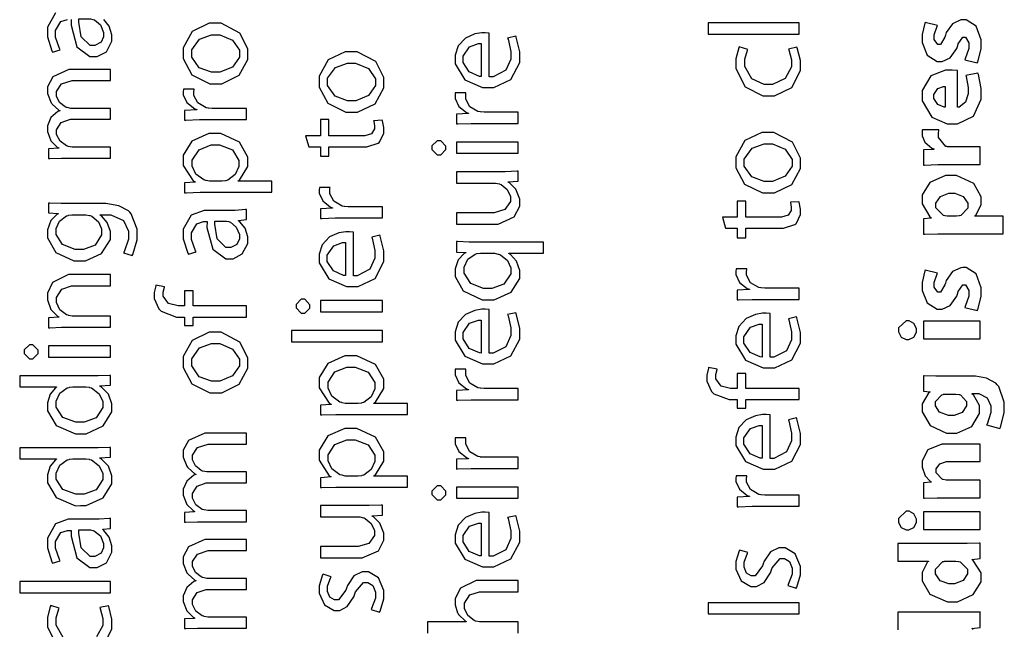
# Model space of a CAD drawing. Extents: x 0 to 8, y 0.6 to 11.4.
# Drawn here: x 1.6 to 2.8, y 2.1 to 2.9 of the extents above; entities that cross this region are included whole.
import ezdxf

# ---------------------------------------------------------------- set-up
doc = ezdxf.new("R2010")
doc.units = 0
doc.header["$MEASUREMENT"] = 0

msp = doc.modelspace()

# ---------------------------------------------------------------- linework, layer by layer
at = {"color": 0}
for points in [[(1.6375, 2.90631), (1.62757, 2.88867), (1.62757, 2.88282), (1.62757, 2.87646), (1.6331, 2.859), (1.63408, 2.85742), (1.64363, 2.86046), (1.64271, 2.86182), (1.63776, 2.87592), (1.63776, 2.88064), (1.63776, 2.88428), (1.64428, 2.89535), (1.65274, 2.89822)], [(1.65708, 2.89822), (1.65703, 2.89079), (1.66429, 2.86393), (1.68036, 2.852), (1.68572, 2.852), (1.68953, 2.852), (1.70092, 2.85786), (1.70786, 2.87104), (1.70786, 2.87543), (1.70786, 2.87901), (1.70439, 2.88976), (1.69788, 2.898)], [(2.21356, 2.13493), (2.21356, 2.14882), (2.16711, 2.14882), (2.16543, 2.14882), (2.16093, 2.14968), (2.16039, 2.1499), (2.15854, 2.15056), (2.15068, 2.15679), (2.1465, 2.16558), (2.1465, 2.16857), (2.1465, 2.17199), (2.15322, 2.1824), (2.16528, 2.18636), (2.16929, 2.18636), (2.21356, 2.18636), (2.21356, 2.20047), (2.16776, 2.20047), (2.16115, 2.20047), (2.14146, 2.19081), (2.135, 2.17785), (2.135, 2.17356), (2.135, 2.16997), (2.1381, 2.16026), (2.13869, 2.15924), (2.13929, 2.15815), (2.14769, 2.14979), (2.14867, 2.14925), (2.14867, 2.14882), (2.1005, 2.14882), (2.1005, 2.13493)], [(1.64721, 2.12956), (1.63864, 2.14481), (1.63864, 2.1499), (1.63864, 2.15392), (1.64189, 2.16515), (1.64232, 2.16596), (1.63169, 2.16922), (1.63115, 2.16824), (1.62757, 2.15446), (1.62757, 2.1499), (1.62757, 2.14236), (1.63918, 2.11974)], [(1.69701, 2.11893), (1.70786, 2.13986), (1.70786, 2.14686), (1.70786, 2.1524), (1.70396, 2.16808), (1.70353, 2.169), (1.69289, 2.16661), (1.69289, 2.16661), (1.69332, 2.16558), (1.69658, 2.15332), (1.69658, 2.14925), (1.69658, 2.14447), (1.68882, 2.13021)], [(2.77986, 2.13949), (2.77785, 2.14063), (2.77785, 2.14085), (2.78826, 2.14193), (2.78826, 2.16124), (2.78707, 2.16118), (2.77215, 2.16081), (2.76722, 2.16081), (2.68583, 2.16081), (2.68583, 2.13889)]]:
    msp.add_lwpolyline(points, dxfattribs=at)
for points in [[(1.68008, 2.89865), (1.68122, 2.89865), (1.68426, 2.89811), (1.68464, 2.898), (1.68626, 2.8974), (1.69349, 2.89139), (1.69744, 2.882), (1.69744, 2.8789), (1.69744, 2.87663), (1.69425, 2.86979), (1.68671, 2.86589), (1.68421, 2.86589), (1.68057, 2.86589), (1.66972, 2.87646), (1.66674, 2.89481), (1.66685, 2.89865), (1.68008, 2.89865)], [(1.79668, 2.85622), (1.79668, 2.84944), (1.80736, 2.82915), (1.82976, 2.81803), (1.83725, 2.81803), (1.84447, 2.81803), (1.86628, 2.82872), (1.87697, 2.84836), (1.87697, 2.85493), (1.87697, 2.86143), (1.86721, 2.88103), (1.84393, 2.89333), (1.83617, 2.89333), (1.82901, 2.89333), (1.80764, 2.88308), (1.79668, 2.8629), (1.79668, 2.85622)], [(2.563, 2.87978), (2.563, 2.89367), (2.44994, 2.89367), (2.44994, 2.87978), (2.563, 2.87978)], [(2.78479, 2.84407), (2.7855, 2.84543), (2.78979, 2.86149), (2.78979, 2.86686), (2.78979, 2.87256), (2.78328, 2.88971), (2.77107, 2.89746), (2.767, 2.89746), (2.76439, 2.8974), (2.75382, 2.89279), (2.74622, 2.88167), (2.74508, 2.87836), (2.74432, 2.87619), (2.73885, 2.86686), (2.73706, 2.86686), (2.73558, 2.86686), (2.73119, 2.87321), (2.73119, 2.87532), (2.73119, 2.87912), (2.73487, 2.88971), (2.73532, 2.89051), (2.72013, 2.89442), (2.71958, 2.89333), (2.716, 2.87918), (2.716, 2.87446), (2.716, 2.86925), (2.72263, 2.85363), (2.73504, 2.84581), (2.73922, 2.84581), (2.74128, 2.84576), (2.75104, 2.85026), (2.75924, 2.86214), (2.76049, 2.86578), (2.76114, 2.86783), (2.76667, 2.87619), (2.76851, 2.87619), (2.76999, 2.87619), (2.77438, 2.86919), (2.77438, 2.86686), (2.77438, 2.86214), (2.76976, 2.84901), (2.76917, 2.84799), (2.78479, 2.84407)], [(2.17753, 2.88103), (2.17715, 2.88108), (2.17254, 2.88146), (2.17103, 2.88146), (2.1681, 2.88146), (2.15942, 2.87999), (2.14769, 2.875), (2.13864, 2.86524), (2.135, 2.85346), (2.135, 2.84956), (2.135, 2.84293), (2.14687, 2.82314), (2.16885, 2.81353), (2.17624, 2.81353), (2.18329, 2.81353), (2.20444, 2.82351), (2.21529, 2.84435), (2.21529, 2.85129), (2.21529, 2.85775), (2.2109, 2.87592), (2.21031, 2.87711), (2.20032, 2.87472), (2.20086, 2.87343), (2.20422, 2.85829), (2.20422, 2.85325), (2.20422, 2.84864), (2.19804, 2.83485), (2.18231, 2.82688), (2.17753, 2.82676), (2.17753, 2.88103)], [(1.8071, 2.85579), (1.8071, 2.86025), (1.81697, 2.87364), (1.83167, 2.87901), (1.83661, 2.87901), (1.84197, 2.87901), (1.85808, 2.87235), (1.86656, 2.85975), (1.86656, 2.85558), (1.86656, 2.85135), (1.85804, 2.83882), (1.84208, 2.83236), (1.83682, 2.83236), (1.83172, 2.83236), (1.81647, 2.83794), (1.8071, 2.85129), (1.8071, 2.85579)], [(2.16756, 2.82699), (2.16511, 2.82726), (2.15258, 2.83274), (2.14499, 2.84451), (2.14499, 2.84847), (2.14499, 2.85238), (2.15301, 2.86415), (2.16392, 2.868), (2.16756, 2.868), (2.16756, 2.82699)], [(1.96583, 2.82086), (1.96583, 2.81407), (1.97653, 2.79378), (1.99893, 2.78267), (2.00642, 2.78267), (2.01364, 2.78267), (2.03544, 2.79335), (2.04614, 2.81299), (2.04614, 2.81956), (2.04614, 2.82607), (2.03636, 2.84565), (2.0131, 2.85796), (2.00533, 2.85796), (1.99817, 2.85796), (1.97679, 2.84771), (1.96583, 2.82753), (1.96583, 2.82086)], [(2.54976, 2.86122), (2.55021, 2.86019), (2.55346, 2.84793), (2.55346, 2.84386), (2.55346, 2.83908), (2.54569, 2.82482), (2.52986, 2.81717), (2.5246, 2.81717), (2.51944, 2.81717), (2.50408, 2.82417), (2.49551, 2.83942), (2.49551, 2.84451), (2.49551, 2.84853), (2.49876, 2.85975), (2.49921, 2.86057), (2.48857, 2.86382), (2.48803, 2.86285), (2.48444, 2.84907), (2.48444, 2.84451), (2.48444, 2.83697), (2.49606, 2.81435), (2.51808, 2.80306), (2.52546, 2.80306), (2.53257, 2.80306), (2.55389, 2.81353), (2.56474, 2.83447), (2.56474, 2.84147), (2.56474, 2.847), (2.56083, 2.86268), (2.5604, 2.86361), (2.54976, 2.86122)], [(1.97625, 2.82042), (1.97625, 2.82488), (1.98613, 2.83826), (2.00083, 2.84364), (2.00576, 2.84364), (2.01114, 2.84364), (2.02725, 2.83697), (2.03572, 2.82437), (2.03572, 2.82021), (2.03572, 2.81597), (2.02719, 2.80344), (2.01125, 2.79699), (2.00599, 2.79699), (2.00089, 2.79699), (1.98564, 2.80257), (1.97625, 2.81592), (1.97625, 2.82042)], [(1.70613, 2.72569), (1.70613, 2.73936), (1.6599, 2.73936), (1.65817, 2.73936), (1.65344, 2.74024), (1.65296, 2.74046), (1.65122, 2.741), (1.64331, 2.74669), (1.63885, 2.75499), (1.63885, 2.75782), (1.63885, 2.76079), (1.64482, 2.76981), (1.65611, 2.77387), (1.6599, 2.77387), (1.70613, 2.77387), (1.70613, 2.78754), (1.6586, 2.78754), (1.65681, 2.78754), (1.65199, 2.78847), (1.65144, 2.78863), (1.64981, 2.78928), (1.64271, 2.79492), (1.63885, 2.80274), (1.63885, 2.80533), (1.63885, 2.80843), (1.64514, 2.81782), (1.65833, 2.82206), (1.66272, 2.82206), (1.70613, 2.82206), (1.70613, 2.83572), (1.66099, 2.83572), (1.65426, 2.83572), (1.63418, 2.82682), (1.62757, 2.81446), (1.62757, 2.81033), (1.62757, 2.8061), (1.63207, 2.79454), (1.63299, 2.7934), (1.63358, 2.79258), (1.64183, 2.78532), (1.64297, 2.78472), (1.64297, 2.78429), (1.64069, 2.78347), (1.63185, 2.7761), (1.62757, 2.76594), (1.62757, 2.76258), (1.62757, 2.75874), (1.63185, 2.74724), (1.63983, 2.73936), (1.64167, 2.73828), (1.64167, 2.73785), (1.62908, 2.73719), (1.62908, 2.72504), (1.63065, 2.7251), (1.6451, 2.72569), (1.64992, 2.72569), (1.70613, 2.72569)], [(2.76006, 2.83453), (2.75962, 2.83458), (2.75343, 2.83518), (2.75138, 2.83518), (2.74529, 2.83518), (2.72707, 2.82796), (2.716, 2.80974), (2.716, 2.80371), (2.716, 2.79693), (2.72821, 2.77669), (2.74736, 2.76812), (2.75376, 2.76812), (2.76032, 2.76812), (2.78007, 2.77794), (2.78979, 2.79889), (2.78979, 2.80587), (2.78979, 2.81222), (2.78615, 2.82949), (2.78544, 2.83128), (2.77047, 2.82844), (2.77096, 2.82699), (2.77329, 2.81342), (2.77329, 2.80892), (2.77329, 2.8055), (2.7701, 2.79542), (2.76233, 2.78917), (2.76006, 2.78896), (2.76006, 2.83453)], [(1.87524, 2.77349), (1.87524, 2.78737), (1.83422, 2.78737), (1.8326, 2.78737), (1.82814, 2.78776), (1.82771, 2.78782), (1.82506, 2.78831), (1.81479, 2.79422), (1.80992, 2.80354), (1.80992, 2.80669), (1.80992, 2.80789), (1.81007, 2.81108), (1.81012, 2.81147), (1.79689, 2.81147), (1.79683, 2.81114), (1.79668, 2.80843), (1.79668, 2.80757), (1.79668, 2.80431), (1.80118, 2.7946), (1.81083, 2.78694), (1.81339, 2.78608), (1.81339, 2.78564), (1.79819, 2.785), (1.79819, 2.77285), (1.79999, 2.77294), (1.81669, 2.77349), (1.82228, 2.77349), (1.87524, 2.77349)], [(2.21356, 2.76887), (2.21356, 2.78276), (2.17254, 2.78276), (2.17092, 2.78276), (2.16647, 2.78315), (2.16603, 2.78321), (2.16338, 2.78369), (2.15312, 2.78961), (2.14824, 2.79893), (2.14824, 2.80208), (2.14824, 2.80328), (2.1484, 2.80647), (2.14846, 2.80686), (2.13522, 2.80686), (2.13517, 2.80653), (2.135, 2.80382), (2.135, 2.80296), (2.135, 2.79969), (2.1395, 2.78999), (2.14917, 2.78233), (2.15171, 2.78147), (2.15171, 2.78103), (2.13651, 2.78039), (2.13651, 2.76824), (2.13831, 2.76833), (2.15501, 2.76887), (2.16061, 2.76887), (2.21356, 2.76887)], [(2.74486, 2.78896), (2.7434, 2.78907), (2.73558, 2.79243), (2.73076, 2.79992), (2.73076, 2.8024), (2.73076, 2.8049), (2.73586, 2.81239), (2.74258, 2.81478), (2.74486, 2.81478), (2.74486, 2.78896)], [(1.95303, 2.73981), (1.96736, 2.73981), (1.96736, 2.72786), (1.97799, 2.72786), (1.97799, 2.73981), (2.0201, 2.73981), (2.02514, 2.73981), (2.03919, 2.74431), (2.04028, 2.74522), (2.04119, 2.7461), (2.04614, 2.75683), (2.04614, 2.76042), (2.04614, 2.76351), (2.04444, 2.77214), (2.04418, 2.77279), (2.03354, 2.77214), (2.03371, 2.77165), (2.03462, 2.76594), (2.03462, 2.76411), (2.03462, 2.76204), (2.03072, 2.75586), (2.02243, 2.75347), (2.01965, 2.75347), (1.97799, 2.75347), (1.97799, 2.77365), (1.96736, 2.77365), (1.96736, 2.75347), (1.94892, 2.75347), (1.95303, 2.73981)], [(2.48444, 2.72049), (2.48444, 2.71371), (2.49514, 2.69342), (2.51754, 2.68229), (2.52503, 2.68229), (2.53225, 2.68229), (2.55406, 2.69299), (2.56474, 2.71263), (2.56474, 2.71918), (2.56474, 2.72569), (2.55497, 2.74528), (2.53169, 2.7576), (2.52394, 2.7576), (2.51678, 2.7576), (2.4954, 2.74735), (2.48444, 2.72715), (2.48444, 2.72049)], [(2.78826, 2.71761), (2.78826, 2.73953), (2.75246, 2.73953), (2.75121, 2.73953), (2.74785, 2.73986), (2.74747, 2.73996), (2.74579, 2.74029), (2.7364, 2.75125), (2.7364, 2.75493), (2.7364, 2.7564), (2.737, 2.76042), (2.73706, 2.76079), (2.71643, 2.76079), (2.71632, 2.76042), (2.716, 2.75726), (2.716, 2.75624), (2.716, 2.75353), (2.71947, 2.74556), (2.72815, 2.73807), (2.73076, 2.73714), (2.73076, 2.73649), (2.71774, 2.73583), (2.71774, 2.71696), (2.71925, 2.71701), (2.73553, 2.71761), (2.74096, 2.71761), (2.78826, 2.71761)], [(1.90669, 2.68317), (1.90669, 2.69683), (1.86482, 2.69683), (1.86482, 2.69726), (1.86676, 2.6984), (1.87697, 2.71528), (1.87697, 2.72092), (1.87697, 2.727), (1.86667, 2.74533), (1.84328, 2.75608), (1.83551, 2.75608), (1.82847, 2.75608), (1.80736, 2.74675), (1.79668, 2.72917), (1.79668, 2.72331), (1.79668, 2.71647), (1.8091, 2.69737), (1.81143, 2.69596), (1.81143, 2.69575), (1.79819, 2.69488), (1.79819, 2.68251), (1.80004, 2.68257), (1.81751, 2.68317), (1.82336, 2.68317), (1.90669, 2.68317)], [(2.10614, 2.73872), (2.10614, 2.73649), (2.11265, 2.72982), (2.11482, 2.72982), (2.11699, 2.72982), (2.1235, 2.73617), (2.1235, 2.73828), (2.1235, 2.7405), (2.11699, 2.74718), (2.11482, 2.74718), (2.11265, 2.74718), (2.10614, 2.74083), (2.10614, 2.73872)], [(2.21356, 2.74567), (2.13651, 2.74567), (2.13651, 2.73178), (2.21356, 2.73178), (2.21356, 2.74567)], [(1.83053, 2.69683), (1.82913, 2.69683), (1.82532, 2.69781), (1.82489, 2.69792), (1.82228, 2.69857), (1.8124, 2.70583), (1.80774, 2.71565), (1.80774, 2.71897), (1.80774, 2.72319), (1.81626, 2.73606), (1.83118, 2.74197), (1.83617, 2.74197), (1.84154, 2.74197), (1.85771, 2.73579), (1.8659, 2.72282), (1.8659, 2.71853), (1.8659, 2.71517), (1.8614, 2.70524), (1.85207, 2.69814), (1.84963, 2.69749), (1.84919, 2.69737), (1.84513, 2.69683), (1.84376, 2.69683), (1.83053, 2.69683)], [(2.49486, 2.72006), (2.49486, 2.7245), (2.50474, 2.7379), (2.51944, 2.74328), (2.52438, 2.74328), (2.52975, 2.74328), (2.54586, 2.7366), (2.55432, 2.72401), (2.55432, 2.71983), (2.55432, 2.7156), (2.54581, 2.70307), (2.52986, 2.69661), (2.5246, 2.69661), (2.5195, 2.69661), (2.50425, 2.70221), (2.49486, 2.71556), (2.49486, 2.72006)], [(2.13651, 2.70876), (2.13651, 2.69467), (2.18361, 2.69467), (2.1854, 2.69467), (2.19028, 2.69358), (2.19078, 2.69336), (2.19235, 2.69271), (2.19961, 2.68664), (2.20379, 2.67785), (2.20379, 2.67492), (2.20379, 2.67156), (2.19685, 2.66162), (2.1835, 2.65776), (2.17906, 2.65776), (2.13651, 2.65776), (2.13651, 2.64367), (2.18165, 2.64367), (2.18839, 2.64367), (2.20857, 2.65246), (2.21529, 2.66585), (2.21529, 2.67036), (2.21529, 2.67449), (2.21047, 2.68685), (2.20254, 2.69488), (2.20097, 2.69575), (2.20097, 2.69618), (2.21356, 2.69683), (2.21356, 2.70942), (2.21204, 2.70925), (2.19722, 2.70876), (2.19229, 2.70876), (2.13651, 2.70876)], [(2.81692, 2.63163), (2.81692, 2.65354), (2.78175, 2.65354), (2.78175, 2.65375), (2.78289, 2.65457), (2.78979, 2.66758), (2.78979, 2.67199), (2.78979, 2.67746), (2.78051, 2.69396), (2.75912, 2.7041), (2.75203, 2.7041), (2.7454, 2.7041), (2.72556, 2.69521), (2.716, 2.6799), (2.716, 2.67481), (2.716, 2.66894), (2.7256, 2.65267), (2.7275, 2.65136), (2.7275, 2.65093), (2.71774, 2.65007), (2.71774, 2.63097), (2.71936, 2.63103), (2.73586, 2.63163), (2.74139, 2.63163), (2.81692, 2.63163)], [(2.0444, 2.65126), (2.0444, 2.66515), (2.00337, 2.66515), (2.00175, 2.66515), (1.99731, 2.66553), (1.99687, 2.66558), (1.99421, 2.66607), (1.98396, 2.67199), (1.97907, 2.68132), (1.97907, 2.68446), (1.97907, 2.68565), (1.97924, 2.68886), (1.97929, 2.68924), (1.96606, 2.68924), (1.966, 2.68892), (1.96583, 2.68619), (1.96583, 2.68533), (1.96583, 2.68207), (1.97035, 2.67236), (1.98, 2.66471), (1.98254, 2.66385), (1.98254, 2.66342), (1.96736, 2.66276), (1.96736, 2.65061), (1.96915, 2.65072), (1.98586, 2.65126), (1.99144, 2.65126), (2.0444, 2.65126)], [(2.47164, 2.63846), (2.48597, 2.63846), (2.48597, 2.62651), (2.4966, 2.62651), (2.4966, 2.63846), (2.53869, 2.63846), (2.54375, 2.63846), (2.55779, 2.64296), (2.55889, 2.64387), (2.55981, 2.64475), (2.56474, 2.65549), (2.56474, 2.65907), (2.56474, 2.66217), (2.56306, 2.67079), (2.56279, 2.67144), (2.55215, 2.67079), (2.55232, 2.67031), (2.55324, 2.66461), (2.55324, 2.66276), (2.55324, 2.66069), (2.54933, 2.65451), (2.54103, 2.65213), (2.53826, 2.65213), (2.4966, 2.65213), (2.4966, 2.67231), (2.48597, 2.67231), (2.48597, 2.65213), (2.46751, 2.65213), (2.47164, 2.63846)], [(2.74833, 2.65354), (2.74736, 2.65354), (2.74469, 2.65386), (2.74443, 2.65397), (2.74281, 2.65429), (2.73336, 2.66379), (2.73336, 2.66699), (2.73336, 2.66976), (2.739, 2.67811), (2.74958, 2.68197), (2.75311, 2.68197), (2.75669, 2.68197), (2.76743, 2.67796), (2.77286, 2.66954), (2.77286, 2.66678), (2.77286, 2.66357), (2.76412, 2.65429), (2.76265, 2.65397), (2.76233, 2.65386), (2.75897, 2.65354), (2.75789, 2.65354), (2.74833, 2.65354)], [(1.65014, 2.66911), (1.64488, 2.66911), (1.63044, 2.66965), (1.62908, 2.66976), (1.62908, 2.65739), (1.64081, 2.65696), (1.64081, 2.65653), (1.63918, 2.65565), (1.63175, 2.64822), (1.62757, 2.6365), (1.62757, 2.63265), (1.62757, 2.62657), (1.6381, 2.6084), (1.66061, 2.59771), (1.66815, 2.59771), (1.67488, 2.59771), (1.69506, 2.60693), (1.7059, 2.62457), (1.7059, 2.63049), (1.7059, 2.63428), (1.70206, 2.64567), (1.69468, 2.65397), (1.69289, 2.655), (1.69289, 2.65522), (1.70135, 2.65522), (1.70656, 2.65522), (1.72224, 2.64822), (1.72847, 2.63487), (1.72847, 2.63049), (1.72847, 2.62483), (1.723, 2.60915), (1.72218, 2.60792), (1.73304, 2.60444), (1.73407, 2.60596), (1.73933, 2.62403), (1.73933, 2.63004), (1.73933, 2.6371), (1.7319, 2.65631), (1.73021, 2.65826), (1.72847, 2.66004), (1.7166, 2.66635), (1.70026, 2.66911), (1.69485, 2.66911), (1.65014, 2.66911)], [(1.82793, 2.66069), (1.82256, 2.66069), (1.8066, 2.65489), (1.79668, 2.63726), (1.79668, 2.6314), (1.79668, 2.62506), (1.80221, 2.60758), (1.80318, 2.60601), (1.81274, 2.60906), (1.81181, 2.6104), (1.80688, 2.62451), (1.80688, 2.62924), (1.80688, 2.63286), (1.81339, 2.64393), (1.82185, 2.64681), (1.82467, 2.64681), (1.82619, 2.64681), (1.82614, 2.63938), (1.8334, 2.61253), (1.84946, 2.60058), (1.85483, 2.60058), (1.85864, 2.60058), (1.87003, 2.60644), (1.87697, 2.61963), (1.87697, 2.62403), (1.87697, 2.62761), (1.8735, 2.63835), (1.86699, 2.6466), (1.86547, 2.64768), (1.86547, 2.64811), (1.87524, 2.64919), (1.87524, 2.66178), (1.87393, 2.66157), (1.86107, 2.66069), (1.85679, 2.66069), (1.82793, 2.66069)], [(1.67336, 2.65522), (1.67521, 2.65522), (1.68014, 2.65429), (1.68074, 2.65414), (1.68296, 2.65338), (1.69121, 2.64649), (1.69506, 2.63753), (1.69506, 2.6346), (1.69506, 2.63032), (1.68686, 2.61757), (1.67232, 2.61182), (1.6675, 2.61182), (1.66218, 2.61182), (1.64628, 2.61828), (1.63842, 2.63064), (1.63842, 2.63482), (1.63842, 2.63797), (1.64271, 2.6474), (1.65111, 2.65369), (1.65318, 2.65435), (1.65367, 2.65451), (1.658, 2.65522), (1.65947, 2.65522), (1.67336, 2.65522)], [(1.84919, 2.64725), (1.85033, 2.64725), (1.85337, 2.64671), (1.85375, 2.6466), (1.85538, 2.646), (1.8626, 2.63997), (1.86656, 2.63058), (1.86656, 2.6275), (1.86656, 2.62522), (1.86335, 2.61837), (1.85581, 2.61447), (1.85332, 2.61447), (1.84968, 2.61447), (1.83883, 2.62506), (1.83585, 2.64339), (1.83596, 2.64725), (1.84919, 2.64725)], [(2.00837, 2.63357), (2.00799, 2.63363), (2.00337, 2.634), (2.00186, 2.634), (1.99893, 2.634), (1.99025, 2.63254), (1.97853, 2.62756), (1.96947, 2.61778), (1.96583, 2.60601), (1.96583, 2.60211), (1.96583, 2.59549), (1.97772, 2.57568), (1.99969, 2.56608), (2.00707, 2.56608), (2.01412, 2.56608), (2.03528, 2.57607), (2.04614, 2.5969), (2.04614, 2.60385), (2.04614, 2.61029), (2.04174, 2.62847), (2.04114, 2.62967), (2.03115, 2.62728), (2.03169, 2.62597), (2.03507, 2.61083), (2.03507, 2.60579), (2.03507, 2.60118), (2.02887, 2.5874), (2.01315, 2.57943), (2.00837, 2.57932), (2.00837, 2.63357)], [(1.99839, 2.57954), (1.99594, 2.57981), (1.98342, 2.58529), (1.97582, 2.59706), (1.97582, 2.60101), (1.97582, 2.60493), (1.98385, 2.61669), (1.99475, 2.62056), (1.99839, 2.62056), (1.99839, 2.57954)], [(2.24503, 2.60747), (2.24503, 2.62115), (2.15779, 2.62115), (2.15247, 2.62115), (2.1381, 2.62175), (2.13651, 2.62181), (2.13651, 2.60856), (2.14824, 2.60813), (2.14824, 2.60792), (2.14639, 2.60693), (2.13885, 2.59907), (2.135, 2.58794), (2.135, 2.58425), (2.135, 2.57835), (2.14488, 2.56065), (2.16853, 2.54932), (2.17644, 2.54932), (2.1835, 2.54932), (2.20467, 2.55881), (2.21529, 2.57607), (2.21529, 2.58188), (2.21529, 2.58572), (2.21133, 2.59744), (2.20368, 2.60596), (2.20183, 2.60704), (2.20183, 2.60747), (2.24503, 2.60747)], [(2.1821, 2.60747), (2.18383, 2.60747), (2.1885, 2.60633), (2.18904, 2.60618), (2.19142, 2.60542), (2.20021, 2.59847), (2.20422, 2.58925), (2.20422, 2.58621), (2.20422, 2.58188), (2.19565, 2.56901), (2.18057, 2.56342), (2.17558, 2.56342), (2.17026, 2.56342), (2.15432, 2.56967), (2.14607, 2.58236), (2.14607, 2.58664), (2.14607, 2.5899), (2.15079, 2.59983), (2.15979, 2.60622), (2.1619, 2.60682), (2.16235, 2.60693), (2.16642, 2.60747), (2.16776, 2.60747), (2.1821, 2.60747)], [(2.563, 2.54992), (2.563, 2.56381), (2.52199, 2.56381), (2.52036, 2.56381), (2.51592, 2.56418), (2.51549, 2.56424), (2.51282, 2.56472), (2.50257, 2.57064), (2.49768, 2.57997), (2.49768, 2.58311), (2.49768, 2.58431), (2.49785, 2.58751), (2.4979, 2.58789), (2.48467, 2.58789), (2.48461, 2.58757), (2.48444, 2.58485), (2.48444, 2.58399), (2.48444, 2.58074), (2.48894, 2.57101), (2.49861, 2.56338), (2.50115, 2.5625), (2.50115, 2.56207), (2.48597, 2.56142), (2.48597, 2.54926), (2.48775, 2.54937), (2.50447, 2.54992), (2.51006, 2.54992), (2.563, 2.54992)], [(2.78479, 2.53603), (2.7855, 2.53737), (2.78979, 2.55344), (2.78979, 2.55881), (2.78979, 2.56451), (2.78328, 2.58165), (2.77107, 2.58942), (2.767, 2.58942), (2.76439, 2.58936), (2.75382, 2.58475), (2.74622, 2.57362), (2.74508, 2.57032), (2.74432, 2.56814), (2.73885, 2.55881), (2.73706, 2.55881), (2.73558, 2.55881), (2.73119, 2.56515), (2.73119, 2.56728), (2.73119, 2.57107), (2.73487, 2.58165), (2.73532, 2.58247), (2.72013, 2.58637), (2.71958, 2.58529), (2.716, 2.57113), (2.716, 2.5664), (2.716, 2.56119), (2.72263, 2.54557), (2.73504, 2.53776), (2.73922, 2.53776), (2.74128, 2.53771), (2.75104, 2.54221), (2.75924, 2.5541), (2.76049, 2.55772), (2.76114, 2.55979), (2.76667, 2.56814), (2.76851, 2.56814), (2.76999, 2.56814), (2.77438, 2.56114), (2.77438, 2.55881), (2.77438, 2.5541), (2.76976, 2.54096), (2.76917, 2.53993), (2.78479, 2.53603)], [(1.70613, 2.51525), (1.70613, 2.52914), (1.6599, 2.52914), (1.65822, 2.52914), (1.65367, 2.53006), (1.65318, 2.53022), (1.65128, 2.53082), (1.64314, 2.537), (1.63885, 2.5459), (1.63885, 2.54889), (1.63885, 2.55231), (1.64558, 2.56272), (1.65762, 2.56668), (1.66164, 2.56668), (1.70613, 2.56668), (1.70613, 2.58078), (1.66033, 2.58078), (1.65372, 2.58078), (1.63403, 2.57107), (1.62757, 2.55783), (1.62757, 2.55344), (1.62757, 2.54943), (1.63201, 2.53749), (1.6401, 2.52903), (1.64189, 2.52806), (1.64189, 2.52783), (1.62908, 2.52696), (1.62908, 2.5146), (1.63065, 2.51471), (1.6451, 2.51525), (1.64992, 2.51525), (1.70613, 2.51525)], [(1.87524, 2.54189), (1.80883, 2.54189), (1.80883, 2.56054), (1.79819, 2.56054), (1.79819, 2.54189), (1.79407, 2.54189), (1.79011, 2.54189), (1.77839, 2.54486), (1.77172, 2.55382), (1.77172, 2.55686), (1.77172, 2.55908), (1.77324, 2.56521), (1.77346, 2.56575), (1.7626, 2.56771), (1.76233, 2.567), (1.76043, 2.55854), (1.76043, 2.55578), (1.76043, 2.55106), (1.76635, 2.53819), (1.7676, 2.53689), (1.76917, 2.53532), (1.78815, 2.528), (1.7945, 2.528), (1.79819, 2.528), (1.79819, 2.51736), (1.80883, 2.51736), (1.80883, 2.528), (1.87524, 2.528), (1.87524, 2.54189)], [(1.93697, 2.54156), (1.93697, 2.53933), (1.94349, 2.53267), (1.94565, 2.53267), (1.94782, 2.53267), (1.95433, 2.53901), (1.95433, 2.54112), (1.95433, 2.54335), (1.94782, 2.55003), (1.94565, 2.55003), (1.94349, 2.55003), (1.93697, 2.54368), (1.93697, 2.54156)], [(2.0444, 2.5485), (1.96736, 2.5485), (1.96736, 2.53461), (2.0444, 2.53461), (2.0444, 2.5485)], [(2.17753, 2.53728), (2.17715, 2.53733), (2.17254, 2.53771), (2.17103, 2.53771), (2.1681, 2.53771), (2.15942, 2.53624), (2.14769, 2.53125), (2.13864, 2.52149), (2.135, 2.50971), (2.135, 2.50581), (2.135, 2.49918), (2.14687, 2.47939), (2.16885, 2.46978), (2.17624, 2.46978), (2.18329, 2.46978), (2.20444, 2.47976), (2.21529, 2.5006), (2.21529, 2.50754), (2.21529, 2.514), (2.2109, 2.53217), (2.21031, 2.53336), (2.20032, 2.53097), (2.20086, 2.52968), (2.20422, 2.51454), (2.20422, 2.5095), (2.20422, 2.50489), (2.19804, 2.4911), (2.18231, 2.48313), (2.17753, 2.48301), (2.17753, 2.53728)], [(2.52699, 2.53222), (2.5266, 2.53228), (2.52199, 2.53267), (2.52047, 2.53267), (2.51754, 2.53267), (2.50886, 2.53119), (2.49714, 2.52621), (2.48808, 2.51644), (2.48444, 2.50467), (2.48444, 2.50076), (2.48444, 2.49414), (2.49633, 2.47433), (2.51831, 2.46474), (2.52568, 2.46474), (2.53274, 2.46474), (2.55389, 2.47472), (2.56474, 2.49556), (2.56474, 2.5025), (2.56474, 2.50896), (2.56035, 2.52713), (2.55975, 2.52832), (2.54976, 2.52593), (2.55031, 2.52462), (2.55368, 2.5095), (2.55368, 2.50444), (2.55368, 2.49983), (2.54749, 2.48606), (2.53175, 2.47808), (2.52699, 2.47797), (2.52699, 2.53222)], [(2.16756, 2.48324), (2.16511, 2.48351), (2.15258, 2.48899), (2.14499, 2.50076), (2.14499, 2.50472), (2.14499, 2.50863), (2.15301, 2.5204), (2.16392, 2.52425), (2.16756, 2.52425), (2.16756, 2.48324)], [(2.517, 2.47819), (2.51456, 2.47846), (2.50203, 2.48394), (2.49443, 2.49571), (2.49443, 2.49968), (2.49443, 2.50358), (2.50246, 2.51535), (2.51336, 2.51921), (2.517, 2.51921), (2.517, 2.47819)], [(2.68692, 2.51161), (2.68692, 2.5095), (2.69007, 2.50315), (2.69642, 2.50006), (2.69799, 2.50011), (2.69951, 2.50006), (2.70581, 2.50315), (2.70906, 2.50933), (2.70906, 2.51139), (2.70906, 2.51357), (2.70581, 2.52013), (2.69994, 2.52333), (2.69799, 2.52333), (2.69642, 2.52328), (2.68692, 2.51449), (2.68692, 2.51161)], [(2.78826, 2.52268), (2.71774, 2.52268), (2.71774, 2.50076), (2.78826, 2.50076), (2.78826, 2.52268)], [(1.79668, 2.47211), (1.79668, 2.46533), (1.80736, 2.44504), (1.82976, 2.43392), (1.83725, 2.43392), (1.84447, 2.43392), (1.86628, 2.44461), (1.87697, 2.46425), (1.87697, 2.47081), (1.87697, 2.47732), (1.86721, 2.4969), (1.84393, 2.50922), (1.83617, 2.50922), (1.82901, 2.50922), (1.80764, 2.49897), (1.79668, 2.47879), (1.79668, 2.47211)], [(2.0444, 2.49718), (2.0444, 2.51107), (1.93133, 2.51107), (1.93133, 2.49718), (2.0444, 2.49718)], [(1.59871, 2.48508), (1.59871, 2.48286), (1.60521, 2.47618), (1.60739, 2.47618), (1.60956, 2.47618), (1.61607, 2.48253), (1.61607, 2.48465), (1.61607, 2.48687), (1.60956, 2.49354), (1.60739, 2.49354), (1.60521, 2.49354), (1.59871, 2.48719), (1.59871, 2.48508)], [(1.70613, 2.49203), (1.62908, 2.49203), (1.62908, 2.47814), (1.70613, 2.47814), (1.70613, 2.49203)], [(1.8071, 2.47168), (1.8071, 2.47613), (1.81697, 2.48953), (1.83167, 2.4949), (1.83661, 2.4949), (1.84197, 2.4949), (1.85808, 2.48822), (1.86656, 2.47564), (1.86656, 2.47146), (1.86656, 2.46724), (1.85804, 2.45469), (1.84208, 2.44824), (1.83682, 2.44824), (1.83172, 2.44824), (1.81647, 2.45383), (1.8071, 2.46718), (1.8071, 2.47168)], [(2.07586, 2.40685), (2.07586, 2.42051), (2.03399, 2.42051), (2.03399, 2.42096), (2.03593, 2.4221), (2.04614, 2.43896), (2.04614, 2.44461), (2.04614, 2.45068), (2.03582, 2.46903), (2.01244, 2.47976), (2.00468, 2.47976), (1.99762, 2.47976), (1.97653, 2.47043), (1.96583, 2.45285), (1.96583, 2.447), (1.96583, 2.44015), (1.97826, 2.42106), (1.9806, 2.41965), (1.9806, 2.41943), (1.96736, 2.41857), (1.96736, 2.40619), (1.96919, 2.40625), (1.98667, 2.40685), (1.99253, 2.40685), (2.07586, 2.40685)], [(1.99969, 2.42051), (1.99828, 2.42051), (1.99449, 2.4215), (1.99406, 2.4216), (1.99144, 2.42225), (1.98157, 2.42953), (1.9769, 2.43935), (1.9769, 2.44265), (1.9769, 2.44689), (1.98542, 2.45975), (2.00035, 2.46565), (2.00533, 2.46565), (2.01071, 2.46565), (2.02687, 2.45947), (2.03507, 2.4465), (2.03507, 2.44222), (2.03507, 2.43886), (2.03056, 2.42893), (2.02124, 2.42182), (2.01879, 2.42117), (2.01836, 2.42106), (2.01429, 2.42051), (2.01293, 2.42051), (1.99969, 2.42051)], [(2.21356, 2.42518), (2.21356, 2.43907), (2.17254, 2.43907), (2.17092, 2.43907), (2.16647, 2.43946), (2.16603, 2.43951), (2.16338, 2.44), (2.15312, 2.4459), (2.14824, 2.45524), (2.14824, 2.45839), (2.14824, 2.45958), (2.1484, 2.46278), (2.14846, 2.46317), (2.13522, 2.46317), (2.13517, 2.46283), (2.135, 2.46012), (2.135, 2.45925), (2.135, 2.456), (2.1395, 2.44629), (2.14917, 2.43864), (2.15171, 2.43778), (2.15171, 2.43733), (2.13651, 2.43668), (2.13651, 2.42453), (2.13831, 2.42464), (2.15501, 2.42518), (2.16061, 2.42518), (2.21356, 2.42518)], [(2.563, 2.43924), (2.4966, 2.43924), (2.4966, 2.4579), (2.48597, 2.4579), (2.48597, 2.43924), (2.48185, 2.43924), (2.47787, 2.43924), (2.46617, 2.44222), (2.45949, 2.45117), (2.45949, 2.45421), (2.45949, 2.45643), (2.46101, 2.46257), (2.46122, 2.46311), (2.45038, 2.46506), (2.4501, 2.46436), (2.44821, 2.45589), (2.44821, 2.45313), (2.44821, 2.4484), (2.45413, 2.43554), (2.45536, 2.43425), (2.45694, 2.43267), (2.47593, 2.42535), (2.48228, 2.42535), (2.48597, 2.42535), (2.48597, 2.41471), (2.4966, 2.41471), (2.4966, 2.42535), (2.563, 2.42535), (2.563, 2.43924)], [(1.59306, 2.44114), (1.63907, 2.44114), (1.63907, 2.44069), (1.63756, 2.43983), (1.63104, 2.43224), (1.62757, 2.42117), (1.62757, 2.41749), (1.62757, 2.41135), (1.63858, 2.39312), (1.6624, 2.38292), (1.66881, 2.38297), (1.67585, 2.38297), (1.69701, 2.39253), (1.70786, 2.4101), (1.70786, 2.41596), (1.70786, 2.41997), (1.70353, 2.43213), (1.69485, 2.44097), (1.69267, 2.442), (1.69267, 2.44243), (1.70613, 2.44308), (1.70613, 2.45546), (1.70482, 2.4554), (1.69083, 2.45481), (1.68617, 2.45481), (1.59306, 2.45481), (1.59306, 2.44114)], [(2.71774, 2.43576), (2.72599, 2.43511), (2.72599, 2.4349), (2.72457, 2.43397), (2.716, 2.42014), (2.716, 2.41558), (2.716, 2.40994), (2.7261, 2.39301), (2.74633, 2.38346), (2.75311, 2.38346), (2.75929, 2.38346), (2.77801, 2.39182), (2.78761, 2.40799), (2.78761, 2.41342), (2.78761, 2.41812), (2.77996, 2.43126), (2.7785, 2.43229), (2.7785, 2.43272), (2.78306, 2.43272), (2.78658, 2.43272), (2.79728, 2.4274), (2.80172, 2.41754), (2.80172, 2.41428), (2.80172, 2.40918), (2.79694, 2.39497), (2.79629, 2.39387), (2.813, 2.38954), (2.81388, 2.39111), (2.81843, 2.40896), (2.81843, 2.41493), (2.81843, 2.4221), (2.81143, 2.44162), (2.80975, 2.44358), (2.80801, 2.44558), (2.79635, 2.45199), (2.78263, 2.45443), (2.77807, 2.45443), (2.73857, 2.45443), (2.73336, 2.45443), (2.71882, 2.45481), (2.71774, 2.45486), (2.71774, 2.43576)], [(1.67379, 2.44114), (1.67531, 2.44114), (1.67938, 2.4406), (1.67986, 2.44049), (1.68247, 2.43983), (1.69213, 2.43267), (1.69658, 2.42307), (1.69658, 2.41986), (1.69658, 2.41558), (1.68822, 2.40283), (1.67314, 2.39708), (1.66815, 2.39708), (1.66283, 2.39708), (1.64693, 2.40321), (1.63842, 2.41601), (1.63842, 2.42031), (1.63842, 2.42356), (1.64319, 2.43349), (1.65231, 2.43994), (1.65447, 2.44049), (1.65492, 2.4406), (1.65899, 2.44114), (1.66033, 2.44114), (1.67379, 2.44114)], [(2.75681, 2.43229), (2.75826, 2.43229), (2.76222, 2.43181), (2.76265, 2.43164), (2.76396, 2.43126), (2.77156, 2.4229), (2.77156, 2.42014), (2.77156, 2.41743), (2.76607, 2.40935), (2.75599, 2.4056), (2.75268, 2.4056), (2.74893, 2.4056), (2.73786, 2.40983), (2.73271, 2.41754), (2.73271, 2.42014), (2.73271, 2.42307), (2.74085, 2.43147), (2.74226, 2.43186), (2.74258, 2.43197), (2.7454, 2.43229), (2.74639, 2.43229), (2.75681, 2.43229)], [(2.52699, 2.40636), (2.5266, 2.40642), (2.52199, 2.40679), (2.52047, 2.40679), (2.51754, 2.40679), (2.50886, 2.40533), (2.49714, 2.40033), (2.48808, 2.39057), (2.48444, 2.37879), (2.48444, 2.37489), (2.48444, 2.36828), (2.49633, 2.34847), (2.51831, 2.33886), (2.52568, 2.33886), (2.53274, 2.33886), (2.55389, 2.34885), (2.56474, 2.36968), (2.56474, 2.37663), (2.56474, 2.38308), (2.56035, 2.40126), (2.55975, 2.40246), (2.54976, 2.40007), (2.55031, 2.39876), (2.55368, 2.38363), (2.55368, 2.37858), (2.55368, 2.37397), (2.54749, 2.36019), (2.53175, 2.35221), (2.52699, 2.35211), (2.52699, 2.40636)], [(2.517, 2.35232), (2.51456, 2.3526), (2.50203, 2.35807), (2.49443, 2.36985), (2.49443, 2.37381), (2.49443, 2.37771), (2.50246, 2.38949), (2.51336, 2.39333), (2.517, 2.39333), (2.517, 2.35232)], [(1.87524, 2.27354), (1.87524, 2.28722), (1.82901, 2.28722), (1.82728, 2.28722), (1.82256, 2.28808), (1.82207, 2.28831), (1.82033, 2.28885), (1.8124, 2.29454), (1.80796, 2.30285), (1.80796, 2.30567), (1.80796, 2.30865), (1.81393, 2.31765), (1.82521, 2.32172), (1.82901, 2.32172), (1.87524, 2.32172), (1.87524, 2.33539), (1.82771, 2.33539), (1.82592, 2.33539), (1.82108, 2.33632), (1.82054, 2.33649), (1.81892, 2.33712), (1.81181, 2.34278), (1.80796, 2.35058), (1.80796, 2.35319), (1.80796, 2.35628), (1.81425, 2.36567), (1.82743, 2.3699), (1.83183, 2.3699), (1.87524, 2.3699), (1.87524, 2.38357), (1.8301, 2.38357), (1.82336, 2.38357), (1.80329, 2.37468), (1.79668, 2.36231), (1.79668, 2.35818), (1.79668, 2.35394), (1.80118, 2.34239), (1.8021, 2.34125), (1.80269, 2.34044), (1.81094, 2.33317), (1.81208, 2.33257), (1.81208, 2.33214), (1.80981, 2.33132), (1.80096, 2.32394), (1.79668, 2.31381), (1.79668, 2.31044), (1.79668, 2.30658), (1.80096, 2.29508), (1.80893, 2.28722), (1.81078, 2.28614), (1.81078, 2.28569), (1.79819, 2.28504), (1.79819, 2.27289), (1.79976, 2.27294), (1.81419, 2.27354), (1.81903, 2.27354), (1.87524, 2.27354)], [(2.07586, 2.31651), (2.07586, 2.33018), (2.03399, 2.33018), (2.03399, 2.33062), (2.03593, 2.33176), (2.04614, 2.34864), (2.04614, 2.35428), (2.04614, 2.36035), (2.03582, 2.37869), (2.01244, 2.38943), (2.00468, 2.38943), (1.99762, 2.38943), (1.97653, 2.3801), (1.96583, 2.36253), (1.96583, 2.35667), (1.96583, 2.34983), (1.97826, 2.33074), (1.9806, 2.32932), (1.9806, 2.3291), (1.96736, 2.32824), (1.96736, 2.31586), (1.96919, 2.31592), (1.98667, 2.31651), (1.99253, 2.31651), (2.07586, 2.31651)], [(2.21356, 2.33968), (2.21356, 2.35357), (2.17254, 2.35357), (2.17092, 2.35357), (2.16647, 2.35394), (2.16603, 2.354), (2.16338, 2.35449), (2.15312, 2.3604), (2.14824, 2.36974), (2.14824, 2.37289), (2.14824, 2.37408), (2.1484, 2.37728), (2.14846, 2.37765), (2.13522, 2.37765), (2.13517, 2.37733), (2.135, 2.37463), (2.135, 2.37375), (2.135, 2.3705), (2.1395, 2.36079), (2.14917, 2.35314), (2.15171, 2.35226), (2.15171, 2.35183), (2.13651, 2.35118), (2.13651, 2.33903), (2.13831, 2.33914), (2.15501, 2.33968), (2.16061, 2.33968), (2.21356, 2.33968)], [(1.59306, 2.35161), (1.63907, 2.35161), (1.63907, 2.35118), (1.63756, 2.35032), (1.63104, 2.34272), (1.62757, 2.33165), (1.62757, 2.32796), (1.62757, 2.32183), (1.63858, 2.3036), (1.6624, 2.2934), (1.66881, 2.29346), (1.67585, 2.29346), (1.69701, 2.303), (1.70786, 2.32058), (1.70786, 2.32644), (1.70786, 2.33046), (1.70353, 2.34261), (1.69485, 2.35146), (1.69267, 2.35249), (1.69267, 2.35292), (1.70613, 2.35357), (1.70613, 2.36594), (1.70482, 2.36589), (1.69083, 2.36529), (1.68617, 2.36529), (1.59306, 2.36529), (1.59306, 2.35161)], [(1.99969, 2.33018), (1.99828, 2.33018), (1.99449, 2.33117), (1.99406, 2.33128), (1.99144, 2.33192), (1.98157, 2.33919), (1.9769, 2.34901), (1.9769, 2.35232), (1.9769, 2.35656), (1.98542, 2.36942), (2.00035, 2.37532), (2.00533, 2.37532), (2.01071, 2.37532), (2.02687, 2.36914), (2.03507, 2.35618), (2.03507, 2.35189), (2.03507, 2.34853), (2.03056, 2.3386), (2.02124, 2.33149), (2.01879, 2.33083), (2.01836, 2.33074), (2.01429, 2.33018), (2.01293, 2.33018), (1.99969, 2.33018)], [(2.78826, 2.30328), (2.78826, 2.32519), (2.74747, 2.32519), (2.74611, 2.32519), (2.74236, 2.3259), (2.74204, 2.32607), (2.74107, 2.32639), (2.73379, 2.33442), (2.73379, 2.33712), (2.73379, 2.33925), (2.73808, 2.3456), (2.74639, 2.34819), (2.74921, 2.34819), (2.78826, 2.34819), (2.78826, 2.37011), (2.74639, 2.37011), (2.74062, 2.37011), (2.72337, 2.3629), (2.716, 2.34939), (2.716, 2.34494), (2.716, 2.34136), (2.72001, 2.33074), (2.72619, 2.32379), (2.72729, 2.32303), (2.72729, 2.3226), (2.71774, 2.32172), (2.71774, 2.30263), (2.71925, 2.30268), (2.73504, 2.30328), (2.74031, 2.30328), (2.78826, 2.30328)], [(1.67379, 2.35161), (1.67531, 2.35161), (1.67938, 2.35107), (1.67986, 2.35097), (1.68247, 2.35032), (1.69213, 2.34315), (1.69658, 2.33356), (1.69658, 2.33035), (1.69658, 2.32607), (1.68822, 2.31332), (1.67314, 2.30757), (1.66815, 2.30757), (1.66283, 2.30757), (1.64693, 2.31369), (1.63842, 2.3265), (1.63842, 2.33078), (1.63842, 2.33404), (1.64319, 2.34397), (1.65231, 2.35042), (1.65447, 2.35097), (1.65492, 2.35107), (1.65899, 2.35161), (1.66033, 2.35161), (1.67379, 2.35161)], [(2.563, 2.29264), (2.563, 2.30653), (2.52199, 2.30653), (2.52036, 2.30653), (2.51592, 2.30692), (2.51549, 2.30697), (2.51282, 2.30746), (2.50257, 2.31338), (2.49768, 2.32269), (2.49768, 2.32585), (2.49768, 2.32704), (2.49785, 2.33024), (2.4979, 2.33062), (2.48467, 2.33062), (2.48461, 2.33029), (2.48444, 2.32758), (2.48444, 2.32671), (2.48444, 2.32346), (2.48894, 2.31375), (2.49861, 2.3061), (2.50115, 2.30524), (2.50115, 2.30479), (2.48597, 2.30414), (2.48597, 2.29199), (2.48775, 2.2921), (2.50447, 2.29264), (2.51006, 2.29264), (2.563, 2.29264)], [(2.10614, 2.30951), (2.10614, 2.30729), (2.11265, 2.30063), (2.11482, 2.30063), (2.11699, 2.30063), (2.1235, 2.30697), (2.1235, 2.30908), (2.1235, 2.31131), (2.11699, 2.31799), (2.11482, 2.31799), (2.11265, 2.31799), (2.10614, 2.31164), (2.10614, 2.30951)], [(2.21356, 2.31646), (2.13651, 2.31646), (2.13651, 2.30257), (2.21356, 2.30257), (2.21356, 2.31646)], [(1.96736, 2.29351), (1.96736, 2.2794), (2.01444, 2.2794), (2.01624, 2.2794), (2.02112, 2.27832), (2.02161, 2.2781), (2.02318, 2.27746), (2.03046, 2.27138), (2.03462, 2.26258), (2.03462, 2.25965), (2.03462, 2.25629), (2.02768, 2.24636), (2.01433, 2.24251), (2.00989, 2.24251), (1.96736, 2.24251), (1.96736, 2.2284), (2.0125, 2.2284), (2.01922, 2.2284), (2.0394, 2.23719), (2.04614, 2.2506), (2.04614, 2.2551), (2.04614, 2.25922), (2.04131, 2.2716), (2.03339, 2.27962), (2.03181, 2.28049), (2.03181, 2.28093), (2.0444, 2.28157), (2.0444, 2.29417), (2.04288, 2.294), (2.02807, 2.29351), (2.02312, 2.29351), (1.96736, 2.29351)], [(2.17753, 2.28489), (2.17715, 2.28494), (2.17254, 2.28532), (2.17103, 2.28532), (2.1681, 2.28532), (2.15942, 2.28386), (2.14769, 2.27886), (2.13864, 2.2691), (2.135, 2.25732), (2.135, 2.25342), (2.135, 2.24681), (2.14687, 2.227), (2.16885, 2.21739), (2.17624, 2.21739), (2.18329, 2.21739), (2.20444, 2.22738), (2.21529, 2.24821), (2.21529, 2.25515), (2.21529, 2.26161), (2.2109, 2.27979), (2.21031, 2.28097), (2.20032, 2.2786), (2.20086, 2.27729), (2.20422, 2.26215), (2.20422, 2.25711), (2.20422, 2.2525), (2.19804, 2.23872), (2.18231, 2.23074), (2.17753, 2.23062), (2.17753, 2.28489)], [(2.68692, 2.27474), (2.68692, 2.27262), (2.69007, 2.26628), (2.69642, 2.26318), (2.69799, 2.26324), (2.69951, 2.26318), (2.70581, 2.26628), (2.70906, 2.27246), (2.70906, 2.27453), (2.70906, 2.27669), (2.70581, 2.28326), (2.69994, 2.28646), (2.69799, 2.28646), (2.69642, 2.2864), (2.68692, 2.27761), (2.68692, 2.27474)], [(2.78826, 2.28581), (2.71774, 2.28581), (2.71774, 2.26389), (2.78826, 2.26389), (2.78826, 2.28581)], [(1.65882, 2.27664), (1.65344, 2.27664), (1.6375, 2.27083), (1.62757, 2.25319), (1.62757, 2.24735), (1.62757, 2.241), (1.6331, 2.22353), (1.63408, 2.22194), (1.64363, 2.22499), (1.64271, 2.22635), (1.63776, 2.24046), (1.63776, 2.24517), (1.63776, 2.24881), (1.64428, 2.25987), (1.65274, 2.26275), (1.65556, 2.26275), (1.65708, 2.26275), (1.65703, 2.25532), (1.66429, 2.22846), (1.68036, 2.21653), (1.68572, 2.21653), (1.68953, 2.21653), (1.70092, 2.22239), (1.70786, 2.23557), (1.70786, 2.23996), (1.70786, 2.24354), (1.70439, 2.25429), (1.69788, 2.26253), (1.69636, 2.26361), (1.69636, 2.26406), (1.70613, 2.26514), (1.70613, 2.27772), (1.70482, 2.2775), (1.69197, 2.27664), (1.68768, 2.27664), (1.65882, 2.27664)], [(2.16756, 2.23085), (2.16511, 2.23113), (2.15258, 2.2366), (2.14499, 2.24837), (2.14499, 2.25233), (2.14499, 2.25624), (2.15301, 2.26801), (2.16392, 2.27186), (2.16756, 2.27186), (2.16756, 2.23085)], [(1.68008, 2.26318), (1.68122, 2.26318), (1.68426, 2.26264), (1.68464, 2.26253), (1.68626, 2.26193), (1.69349, 2.25592), (1.69744, 2.24653), (1.69744, 2.24343), (1.69744, 2.24115), (1.69425, 2.23432), (1.68671, 2.23042), (1.68421, 2.23042), (1.68057, 2.23042), (1.66972, 2.241), (1.66674, 2.25933), (1.66685, 2.26318), (1.68008, 2.26318)], [(1.87524, 2.14117), (1.87524, 2.15483), (1.82901, 2.15483), (1.82728, 2.15483), (1.82256, 2.15571), (1.82207, 2.15593), (1.82033, 2.15647), (1.8124, 2.16217), (1.80796, 2.17046), (1.80796, 2.17329), (1.80796, 2.17626), (1.81393, 2.18528), (1.82521, 2.18935), (1.82901, 2.18935), (1.87524, 2.18935), (1.87524, 2.20301), (1.82771, 2.20301), (1.82592, 2.20301), (1.82108, 2.20394), (1.82054, 2.2041), (1.81892, 2.20475), (1.81181, 2.21039), (1.80796, 2.21821), (1.80796, 2.22081), (1.80796, 2.2239), (1.81425, 2.23329), (1.82743, 2.23753), (1.83183, 2.23753), (1.87524, 2.23753), (1.87524, 2.25119), (1.8301, 2.25119), (1.82336, 2.25119), (1.80329, 2.24229), (1.79668, 2.22993), (1.79668, 2.22581), (1.79668, 2.22157), (1.80118, 2.21001), (1.8021, 2.20888), (1.80269, 2.20806), (1.81094, 2.20079), (1.81208, 2.20019), (1.81208, 2.19976), (1.80981, 2.19894), (1.80096, 2.19157), (1.79668, 2.18143), (1.79668, 2.17806), (1.79668, 2.17421), (1.80096, 2.16271), (1.80893, 2.15483), (1.81078, 2.15375), (1.81078, 2.15332), (1.79819, 2.15267), (1.79819, 2.14051), (1.79976, 2.14057), (1.81419, 2.14117), (1.81903, 2.14117), (1.87524, 2.14117)], [(2.68583, 2.22461), (2.72403, 2.22461), (2.72403, 2.22418), (2.72278, 2.22342), (2.716, 2.21012), (2.716, 2.20574), (2.716, 2.20014), (2.72588, 2.18343), (2.74762, 2.17399), (2.75354, 2.17404), (2.76011, 2.17404), (2.77986, 2.18283), (2.78979, 2.19883), (2.78979, 2.20421), (2.78979, 2.20975), (2.77986, 2.22521), (2.77785, 2.22635), (2.77785, 2.22657), (2.78826, 2.22765), (2.78826, 2.24696), (2.78707, 2.2469), (2.77215, 2.24653), (2.76722, 2.24653), (2.68583, 2.24653), (2.68583, 2.22461)], [(2.55932, 2.19075), (2.56012, 2.19211), (2.56474, 2.20736), (2.56474, 2.21246), (2.56474, 2.21772), (2.55824, 2.23351), (2.54569, 2.2411), (2.54153, 2.2411), (2.538, 2.2411), (2.52747, 2.23594), (2.51971, 2.22424), (2.51851, 2.22092), (2.51749, 2.21843), (2.50832, 2.20637), (2.50528, 2.20637), (2.50337, 2.20637), (2.49774, 2.20969), (2.49465, 2.21679), (2.49465, 2.21918), (2.49465, 2.22314), (2.49893, 2.23426), (2.49942, 2.23503), (2.48922, 2.23828), (2.48851, 2.23725), (2.48444, 2.22385), (2.48444, 2.2194), (2.48444, 2.21451), (2.49107, 2.20003), (2.503, 2.19293), (2.50701, 2.19293), (2.51011, 2.19293), (2.51939, 2.19792), (2.52747, 2.21001), (2.52872, 2.21354), (2.52969, 2.21604), (2.53951, 2.22765), (2.54282, 2.22765), (2.54483, 2.22765), (2.55101, 2.22401), (2.55432, 2.21565), (2.55432, 2.21289), (2.55432, 2.20822), (2.5495, 2.19532), (2.5489, 2.19422), (2.55932, 2.19075)], [(2.75681, 2.22461), (2.75804, 2.22461), (2.76142, 2.22407), (2.76179, 2.22396), (2.76336, 2.22364), (2.77243, 2.21442), (2.77243, 2.21137), (2.77243, 2.20861), (2.76711, 2.20036), (2.75642, 2.19618), (2.75289, 2.19618), (2.74931, 2.19618), (2.73874, 2.20003), (2.73293, 2.2085), (2.73293, 2.21137), (2.73293, 2.21457), (2.7421, 2.22385), (2.74356, 2.22418), (2.74389, 2.22424), (2.74654, 2.22461), (2.74747, 2.22461), (2.75681, 2.22461)], [(2.04071, 2.16081), (2.04153, 2.16217), (2.04614, 2.1774), (2.04614, 2.18251), (2.04614, 2.18778), (2.03962, 2.20356), (2.02708, 2.21115), (2.02292, 2.21115), (2.01939, 2.21115), (2.00886, 2.206), (2.0011, 2.19428), (1.9999, 2.19097), (1.99888, 2.18847), (1.98971, 2.17643), (1.98667, 2.17643), (1.98478, 2.17643), (1.97912, 2.17974), (1.97604, 2.18685), (1.97604, 2.18924), (1.97604, 2.19319), (1.98032, 2.20432), (1.98081, 2.20508), (1.97061, 2.20833), (1.9699, 2.20731), (1.96583, 2.1939), (1.96583, 2.18946), (1.96583, 2.18457), (1.97246, 2.17008), (1.98439, 2.16297), (1.9884, 2.16297), (1.9915, 2.16297), (2.00078, 2.16797), (2.00886, 2.18007), (2.01011, 2.1836), (2.01108, 2.18608), (2.0209, 2.19769), (2.02421, 2.19769), (2.02622, 2.19769), (2.0324, 2.19407), (2.03572, 2.18571), (2.03572, 2.18294), (2.03572, 2.17828), (2.03089, 2.16536), (2.03029, 2.16428), (2.04071, 2.16081)], [(1.70613, 2.18517), (1.70613, 2.19906), (1.59306, 2.19906), (1.59306, 2.18517), (1.70613, 2.18517)], [(2.563, 2.15875), (2.563, 2.17264), (2.44994, 2.17264), (2.44994, 2.15875), (2.563, 2.15875)]]:
    msp.add_lwpolyline(points, close=True, dxfattribs=at)

doc.saveas('drawing.dxf')
